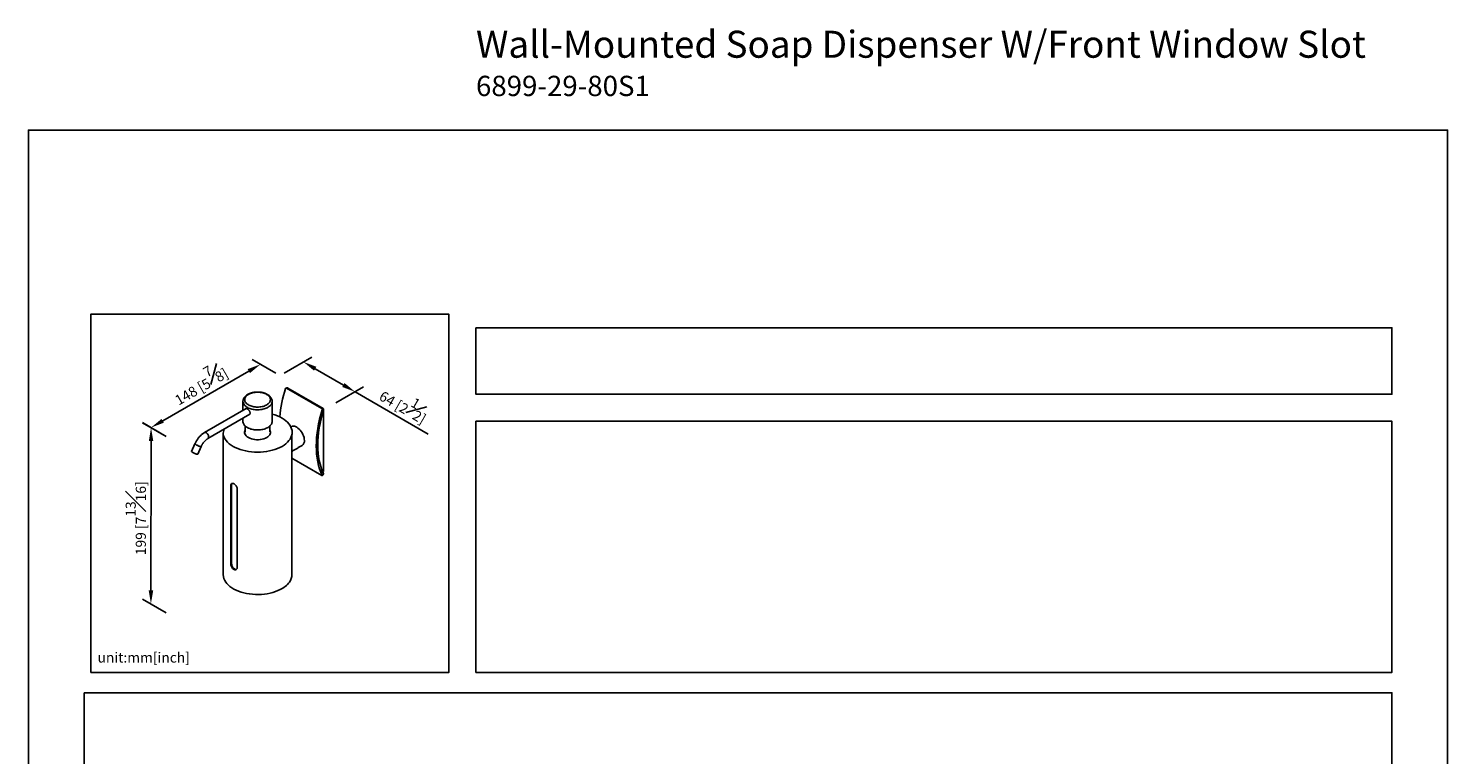
# Model space of a CAD drawing. Units: millimetres. Extents: x -420 to 210, y 0 to 377.
# Drawn here: x 0 to 210, y 205 to 312 of the extents above; entities that cross this region are included whole.
import ezdxf

# ---------------------------------------------------------------- set-up
doc = ezdxf.new("R2010")
doc.units = ezdxf.units.MM
doc.layers.add('A1', color=7, linetype='Continuous')
doc.layers.add('DIM', color=6, linetype='Continuous')
doc.layers.add('圖紙邊界', color=255, linetype='Continuous', plot=False)
doc.styles.add('勝泰-1.5', font='simplex.shx', dxfattribs={"height": 1.5, "bigfont": 'chineset.shx'})
doc.dimstyles.new('比例1／8', dxfattribs={"dimtxt": 1.5, "dimasz": 2, "dimexe": 1.25, "dimexo": 0.625, "dimgap": 0.5, "dimtad": 1, "dimdec": 0, "dimlfac": 8, "dimdsep": 46, "dimtxsty": '勝泰-1.5', "dimcen": 2.5, "dimadec": 0, "dimazin": 0, "dimtfac": 1, "dimtdec": 0, "dimtmove": 0, "dimatfit": 3, "dimfxl": 0, "dimfrac": 1, "dimarcsym": 0})

# ---------------------------------------------------------------- blocks, each defined once
blk = doc.blocks.new('*D1')
at = {"layer": 'Defpoints', "color": 0}
for p in [(37.23, 260.68), (44.87, 256.27), (48.34, 258.28)]:
    blk.add_point(p, dxfattribs=at)
at = {"layer": 'DIM', "color": 0, "lineweight": -2}
for p, q in [((37.85, 261.04), (41.96, 263.41)), ((42.44, 261.69), (46.61, 259.28)), ((45.49, 256.63), (49.59, 259)), ((48.34, 258.28), (59.17, 252.03))]:
    blk.add_line(p, q, dxfattribs=at)
at = {"layer": 'DIM', "color": 0}
for points in [[(42.6, 261.98), (42.27, 261.4), (40.71, 262.69)], [(46.44, 258.99), (46.78, 259.57), (48.34, 258.28)]]:
    blk.add_solid(points, dxfattribs=at)
at = {"layer": 'DIM', "color": 0, "ltscale": 5, "insert": (55.75, 256.6), "char_height": 1.5, "attachment_point": 5, "rotation": 330, "style": '勝泰-1.5'}
blk.add_mtext('{\\A0;64 [2{\\H1x;\\S1#2;}]}', dxfattribs=at)
blk = doc.blocks.new('*D2')
at = {"layer": 'Defpoints', "color": 0}
for p in [(37.23, 260.68), (18.14, 252.98), (21.02, 251.32)]:
    blk.add_point(p, dxfattribs=at)
at = {"layer": 'DIM', "color": 0, "lineweight": -2}
for p, q in [((36.6, 261.04), (33.1, 263.06)), ((32.62, 261.34), (19.87, 253.98)), ((20.39, 251.68), (16.89, 253.71))]:
    blk.add_line(p, q, dxfattribs=at)
at = {"layer": 'DIM', "color": 0}
for points in [[(32.79, 261.05), (32.45, 261.63), (34.35, 262.34)], [(19.71, 254.27), (20.04, 253.7), (18.14, 252.98)]]:
    blk.add_solid(points, dxfattribs=at)
at = {"layer": 'DIM', "color": 0, "ltscale": 5, "insert": (25.24, 259.68), "char_height": 1.5, "attachment_point": 5, "rotation": 30, "style": '勝泰-1.5'}
blk.add_mtext('{\\A0;148 [5{\\H1x;\\S7#8;}]}', dxfattribs=at)
blk = doc.blocks.new('*D3')
at = {"layer": 'Defpoints', "color": 0}
for p in [(21.02, 251.32), (18.13, 226.89), (21, 225.23)]:
    blk.add_point(p, dxfattribs=at)
at = {"layer": 'DIM', "color": 0, "lineweight": -2}
for p, q in [((20.39, 251.68), (16.9, 253.7)), ((18.15, 250.98), (18.13, 228.89)), ((20.37, 225.59), (16.88, 227.61))]:
    blk.add_line(p, q, dxfattribs=at)
at = {"layer": 'DIM', "color": 0}
for points in [[(18.48, 250.98), (17.82, 250.98), (18.15, 252.98)], [(17.8, 228.89), (18.47, 228.89), (18.13, 226.89)]]:
    blk.add_solid(points, dxfattribs=at)
at = {"layer": 'DIM', "color": 0, "ltscale": 5, "insert": (15.89, 239.57), "char_height": 1.5, "attachment_point": 5, "rotation": 89.9527, "style": '勝泰-1.5'}
blk.add_mtext('199 [7{\\H1.000000x;\\S13#16;}]', dxfattribs=at)

msp = doc.modelspace()

# ---------------------------------------------------------------- linework, layer by layer
at = {"color": 0, "linetype": 'Continuous', "lineweight": 25}
for p, q in [((31.752, 256.858), (31.752, 255.534)), ((36.07, 253.874), (36.07, 256.858)), ((32.219, 255.804), (26.067, 252.252)), ((26.57, 251.379), (32.747, 254.945)), ((31.752, 254.371), (31.752, 253.874)), ((24.641, 250.587), (24.131, 249.452)), ((25.05, 249.039), (25.56, 250.174))]:
    msp.add_line(p, q, dxfattribs=at)
at = {"color": 0, "linetype": 'Continuous'}
msp.add_line((32.07, 252.361), (32.073, 252.303), dxfattribs=at)
for p, q in [((29.951, 244.407), (29.951, 232.841)), ((30.057, 244.467), (30.057, 232.902)), ((30.905, 232.29), (30.905, 243.856))]:
    msp.add_line(p, q)
at = {"color": 0, "linetype": 'Continuous', "lineweight": 25, "flags": 128}
for points in [[(36.07, 256.855), (36.064, 256.765), (36.042, 256.658), (36.004, 256.553), (35.951, 256.45), (35.883, 256.351), (35.8, 256.255), (35.703, 256.163), (35.593, 256.077), (35.47, 255.996), (35.336, 255.922), (35.191, 255.855), (35.037, 255.795), (34.875, 255.743), (34.705, 255.699), (34.529, 255.664), (34.349, 255.638), (34.166, 255.621), (33.981, 255.613), (33.795, 255.614), (33.61, 255.624), (33.427, 255.644), (33.248, 255.672), (33.074, 255.709), (32.906, 255.755), (32.746, 255.809), (32.594, 255.871), (32.452, 255.94), (32.32, 256.016), (32.201, 256.098), (32.094, 256.186), (32, 256.278), (31.921, 256.375), (31.856, 256.476), (31.807, 256.579), (31.773, 256.685), (31.755, 256.791), (31.752, 256.857)], [(35.256, 257.891), (35.373, 257.817), (35.478, 257.737), (35.569, 257.653), (35.647, 257.563), (35.711, 257.47), (35.76, 257.374), (35.793, 257.276), (35.811, 257.177), (35.813, 257.077), (35.799, 256.977), (35.769, 256.879), (35.724, 256.782), (35.665, 256.688), (35.59, 256.598), (35.502, 256.512), (35.4, 256.431), (35.287, 256.356), (35.161, 256.286), (35.026, 256.224), (34.881, 256.169), (34.728, 256.122), (34.569, 256.084), (34.404, 256.053), (34.234, 256.032), (34.063, 256.019), (33.889, 256.016), (33.717, 256.022), (33.545, 256.036), (33.377, 256.06), (33.213, 256.093), (33.055, 256.133), (32.904, 256.182), (32.762, 256.239), (32.628, 256.303), (32.506, 256.374), (32.395, 256.451), (32.297, 256.533), (32.212, 256.62), (32.141, 256.711), (32.085, 256.806), (32.044, 256.903), (32.019, 257.002), (32.009, 257.102), (32.015, 257.202), (32.036, 257.301), (32.073, 257.399), (32.126, 257.494), (32.193, 257.586), (32.274, 257.674), (32.369, 257.758), (32.477, 257.836), (32.597, 257.908), (32.727, 257.974), (32.868, 258.033), (33.017, 258.084), (33.173, 258.127), (33.336, 258.161), (33.503, 258.187), (33.674, 258.204), (33.846, 258.212), (34.019, 258.211), (34.192, 258.201), (34.362, 258.181), (34.528, 258.153), (34.689, 258.117), (34.844, 258.072), (34.99, 258.019), (35.128, 257.958), (35.256, 257.891)], [(26.067, 252.252), (26.096, 252.266), (26.15, 252.275), (26.208, 252.27), (26.271, 252.251), (26.334, 252.217), (26.398, 252.171), (26.458, 252.113), (26.515, 252.046), (26.565, 251.971), (26.607, 251.891), (26.639, 251.809), (26.662, 251.727), (26.673, 251.648), (26.673, 251.574), (26.662, 251.508), (26.639, 251.452), (26.607, 251.408), (26.571, 251.38)], [(28.984, 252.773), (28.964, 252.729), (28.9, 252.547), (28.857, 252.362), (28.834, 252.177), (28.832, 251.991), (28.84, 251.898)], [(36.07, 253.874), (36.064, 253.781), (36.042, 253.674), (36.004, 253.569), (35.951, 253.466), (35.883, 253.367), (35.8, 253.271), (35.703, 253.179), (35.593, 253.093), (35.47, 253.012), (35.336, 252.938), (35.191, 252.871), (35.037, 252.811), (34.875, 252.759), (34.705, 252.715), (34.529, 252.68), (34.349, 252.654), (34.166, 252.637), (33.981, 252.629), (33.795, 252.63), (33.61, 252.64), (33.427, 252.66), (33.248, 252.688), (33.074, 252.726), (32.906, 252.771), (32.746, 252.825), (32.594, 252.887), (32.452, 252.956), (32.32, 253.032), (32.201, 253.114), (32.094, 253.202), (32, 253.294), (31.921, 253.391), (31.856, 253.492), (31.807, 253.595), (31.773, 253.701), (31.755, 253.807), (31.752, 253.874)], [(24.641, 250.587), (24.64, 250.58), (24.65, 250.561), (24.675, 250.537), (24.713, 250.508), (24.763, 250.475), (24.825, 250.438), (24.895, 250.4), (24.972, 250.361), (25.053, 250.323), (25.136, 250.287), (25.217, 250.254), (25.295, 250.224), (25.366, 250.2), (25.429, 250.181), (25.481, 250.169), (25.521, 250.164), (25.548, 250.166), (25.56, 250.174)], [(24.131, 249.452), (24.131, 249.445), (24.141, 249.427), (24.165, 249.403), (24.203, 249.373), (24.254, 249.34), (24.315, 249.304), (24.386, 249.266), (24.462, 249.227), (24.543, 249.189), (24.626, 249.152), (24.707, 249.119), (24.785, 249.09), (24.857, 249.065), (24.919, 249.047), (24.972, 249.035), (25.012, 249.029), (25.038, 249.031), (25.05, 249.039)]]:
    msp.add_lwpolyline(points, dxfattribs=at)
at = {"color": 0, "linetype": 'Continuous', "flags": 128}
for points in [[(28.84, 251.898), (28.965, 251.531), (29.099, 251.285), (29.27, 251.047), (29.476, 250.818), (29.716, 250.6), (29.988, 250.396), (30.29, 250.206), (30.619, 250.031), (30.973, 249.875), (31.35, 249.736), (31.746, 249.617), (32.159, 249.518), (32.585, 249.441), (33.021, 249.385), (33.464, 249.351), (33.91, 249.34), (34.356, 249.351), (34.799, 249.385), (35.235, 249.441), (35.661, 249.518), (36.074, 249.617), (36.47, 249.736), (36.847, 249.875), (37.201, 250.031), (37.53, 250.206), (37.832, 250.396), (38.104, 250.6), (38.344, 250.818), (38.55, 251.047), (38.721, 251.285), (38.856, 251.531), (38.952, 251.782), (39.011, 252.038), (39.03, 252.296), (39.011, 252.553), (38.952, 252.809), (38.856, 253.061), (38.721, 253.307), (38.55, 253.545), (38.344, 253.774), (38.104, 253.991), (37.832, 254.196), (37.53, 254.386), (37.201, 254.56), (36.847, 254.717), (36.47, 254.855), (36.074, 254.974), (36.07, 254.976)], [(32.07, 252.612), (32.034, 252.531), (31.995, 252.375), (31.995, 252.217), (32.034, 252.06), (32.111, 251.908), (32.225, 251.765), (32.373, 251.631), (32.552, 251.512), (32.759, 251.408), (32.99, 251.323), (33.239, 251.257), (33.502, 251.213), (33.773, 251.19), (34.047, 251.19), (34.318, 251.213), (34.581, 251.257), (34.83, 251.323), (35.061, 251.408), (35.268, 251.512), (35.447, 251.631), (35.595, 251.765), (35.709, 251.908), (35.786, 252.06), (35.825, 252.217), (35.825, 252.375), (35.786, 252.531), (35.75, 252.612)]]:
    msp.add_lwpolyline(points, dxfattribs=at)
at = {"color": 0, "linetype": 'Continuous'}
msp.add_arc((56.14, 252.989), 18.995, 162.38014, 175.26981, dxfattribs=at)
at = {"color": 0, "linetype": 'Continuous', "lineweight": 25}
for points, knots in [([(35.371, 257.886), (35.348, 257.9), (35.279, 257.938), (35.159, 257.995), (35.01, 258.055), (34.855, 258.107), (34.693, 258.151), (34.526, 258.186), (34.356, 258.213), (34.183, 258.231), (34.009, 258.24), (33.834, 258.24), (33.659, 258.232), (33.486, 258.215), (33.316, 258.19), (33.149, 258.156), (32.986, 258.113), (32.83, 258.062), (32.679, 258.003), (32.537, 257.935), (32.403, 257.86), (32.278, 257.776), (32.164, 257.686), (32.062, 257.588), (31.974, 257.484), (31.899, 257.375), (31.84, 257.263), (31.795, 257.148), (31.766, 257.031), (31.752, 256.934), (31.754, 256.876), (31.754, 256.856)], [0, 0, 0, 0, 0.01954721, 0.05578973, 0.0919731, 0.12809032, 0.16412348, 0.20007248, 0.23594798, 0.27176685, 0.3075493, 0.34331737, 0.37909407, 0.41489561, 0.45074534, 0.48666692, 0.52268318, 0.5588146, 0.59507672, 0.63147552, 0.66800017, 0.70461241, 0.74120057, 0.77761509, 0.81366689, 0.84915732, 0.88393139, 0.91792548, 0.95118494, 0.98384926, 1, 1, 1, 1]), ([(36.069, 256.855), (36.069, 256.867), (36.071, 256.917), (36.06, 257.006), (36.036, 257.119), (35.997, 257.23), (35.945, 257.338), (35.879, 257.442), (35.801, 257.542), (35.709, 257.639), (35.605, 257.73), (35.493, 257.813), (35.411, 257.862), (35.371, 257.886)], [0, 0, 0, 0, 0.0298226, 0.1228273, 0.215743, 0.3092183, 0.4038772, 0.500204, 0.5984802, 0.6987376, 0.8007583, 0.9041393, 1, 1, 1, 1]), ([(32.568, 254.842), (32.569, 254.842), (32.592, 254.842), (32.632, 254.854), (32.686, 254.879), (32.732, 254.919), (32.768, 254.971), (32.793, 255.031), (32.805, 255.1), (32.804, 255.172), (32.79, 255.247), (32.764, 255.323), (32.727, 255.398), (32.681, 255.472), (32.626, 255.543), (32.566, 255.609), (32.501, 255.668), (32.436, 255.717), (32.372, 255.757), (32.313, 255.785), (32.257, 255.802), (32.208, 255.807), (32.164, 255.8), (32.128, 255.779), (32.104, 255.756), (32.095, 255.736), (32.092, 255.731)], [0, 0, 0, 0, 0.0025338, 0.0473561, 0.0917286, 0.1373511, 0.1823073, 0.2286155, 0.2726947, 0.3181134, 0.3612126, 0.4055406, 0.4490848, 0.4938269, 0.5385327, 0.5845246, 0.6293319, 0.6755025, 0.719217, 0.7642368, 0.8073737, 0.8517223, 0.8956122, 0.9407177, 0.9856017, 1, 1, 1, 1]), ([(32.149, 255.763), (32.149, 255.764), (32.155, 255.78), (32.165, 255.79), (32.174, 255.799)], [0, 0, 0, 0, 0.0518135, 1, 1, 1, 1]), ([(32.186, 255.784), (32.188, 255.788), (32.192, 255.796), (32.198, 255.801), (32.201, 255.804)], [0, 0, 0, 0, 0.4456442, 1, 1, 1, 1]), ([(32.697, 254.893), (32.681, 254.886), (32.66, 254.877), (32.635, 254.877), (32.628, 254.876)], [0, 0, 0, 0, 0.7044196, 1, 1, 1, 1]), ([(32.732, 254.918), (32.714, 254.909), (32.689, 254.895), (32.661, 254.891), (32.652, 254.89)], [0, 0, 0, 0, 0.6861064, 1, 1, 1, 1]), ([(26.067, 252.252), (26.04, 252.236), (25.964, 252.191), (25.842, 252.108), (25.701, 252), (25.563, 251.882), (25.431, 251.754), (25.303, 251.617), (25.181, 251.473), (25.066, 251.322), (24.957, 251.164), (24.855, 251.001), (24.76, 250.834), (24.69, 250.695), (24.652, 250.612), (24.641, 250.587)], [0, 0, 0, 0, 0.04600723, 0.13026092, 0.21438365, 0.29836429, 0.38213397, 0.46567461, 0.5490013, 0.63214964, 0.71516729, 0.79810882, 0.8810327, 0.96399469, 1, 1, 1, 1]), ([(25.56, 250.174), (25.571, 250.197), (25.602, 250.266), (25.66, 250.38), (25.736, 250.512), (25.818, 250.64), (25.905, 250.762), (25.997, 250.878), (26.091, 250.986), (26.188, 251.086), (26.286, 251.176), (26.384, 251.256), (26.479, 251.325), (26.541, 251.361), (26.57, 251.379)], [0, 0, 0, 0, 0.045312, 0.1333911, 0.2215725, 0.3097728, 0.3978572, 0.4857213, 0.5732636, 0.6603855, 0.7469944, 0.8330091, 0.91837, 1, 1, 1, 1])]:
    msp.add_open_spline(points, degree=3, knots=knots, dxfattribs=at)
at = {"color": 0, "linetype": 'Continuous'}
for points in [[(32.07, 253.221), (32.07, 252.361)], [(35.75, 252.361), (35.75, 253.221)], [(28.84, 251.898), (28.83, 231.222)]]:
    msp.add_open_spline(points, degree=1, dxfattribs=at)
for points, knots in [([(30.905, 243.856), (30.899, 243.92), (30.888, 244.049), (30.797, 244.255), (30.666, 244.444), (30.507, 244.599), (30.343, 244.702), (30.193, 244.744), (30.07, 244.718), (29.986, 244.626), (29.954, 244.508), (29.952, 244.427), (29.951, 244.407)], [0, 0, 0, 0, 0.10678973, 0.213559, 0.32086219, 0.42851988, 0.53560052, 0.64207984, 0.74885659, 0.85637216, 0.96392638, 1, 1, 1, 1]), ([(30.138, 244.72), (30.124, 244.707), (30.08, 244.666), (30.06, 244.568), (30.057, 244.488), (30.057, 244.467)], [0, 0, 0, 0, 0.2633178, 0.8144567, 1, 1, 1, 1]), ([(29.951, 232.841), (29.956, 232.776), (29.965, 232.646), (30.037, 232.429), (30.147, 232.228), (30.29, 232.064), (30.452, 231.959), (30.613, 231.924), (30.756, 231.961), (30.86, 232.065), (30.902, 232.188), (30.905, 232.27), (30.905, 232.29)], [0, 0, 0, 0, 0.10678997, 0.21355918, 0.32086232, 0.42851995, 0.53560051, 0.64207961, 0.74885665, 0.85637193, 0.96392581, 1, 1, 1, 1]), ([(30.057, 232.902), (30.061, 232.836), (30.07, 232.706), (30.142, 232.489), (30.251, 232.288), (30.395, 232.124), (30.555, 232.021), (30.697, 231.983), (30.768, 232.008), (30.794, 232.017)], [0, 0, 0, 0, 0.15183503, 0.30363847, 0.45624566, 0.60938581, 0.76165865, 0.9130275, 1, 1, 1, 1])]:
    msp.add_open_spline(points, degree=3, knots=knots)
at = {"layer": 'A1'}
for p, q in [((38.402, 258.832), (38.196, 258.819)), ((43.4, 255.815), (38.196, 258.819)), ((43.607, 255.827), (38.402, 258.832)), ((43.675, 255.733), (43.468, 255.721)), ((43.67, 246.499), (43.67, 255.602)), ((43.4, 245.886), (38.99, 248.432)), ((43.544, 246.426), (43.67, 246.499))]:
    msp.add_line(p, q, dxfattribs=at)
at = {"layer": 'A1', "flags": 128}
for points in [[(43.467, 255.604), (43.265, 254.91), (43.089, 254.219), (42.939, 253.534), (42.815, 252.857), (42.719, 252.188), (42.65, 251.53), (42.609, 250.886), (42.595, 250.255), (42.609, 249.64), (42.65, 249.043), (42.719, 248.465), (42.815, 247.908), (42.939, 247.373), (43.089, 246.861), (43.265, 246.374), (43.467, 245.914)], [(43.674, 246.14), (43.476, 246.59), (43.304, 247.066), (43.157, 247.567), (43.037, 248.09), (42.942, 248.635), (42.875, 249.2), (42.835, 249.784), (42.821, 250.385), (42.835, 251.002), (42.875, 251.633), (42.942, 252.276), (43.037, 252.93), (43.157, 253.592), (43.304, 254.262), (43.476, 254.937), (43.674, 255.616)], [(40.843, 251.073), (40.829, 251.285), (40.788, 251.508), (40.72, 251.737), (40.627, 251.965), (40.512, 252.188), (40.377, 252.399), (40.226, 252.593), (40.062, 252.766), (39.889, 252.914), (39.712, 253.032), (39.535, 253.118), (39.362, 253.17), (39.198, 253.186), (39.047, 253.166), (38.912, 253.111)], [(29.212, 230.107), (29.361, 229.918), (29.575, 229.694), (29.822, 229.481), (30.101, 229.282), (30.408, 229.098), (30.742, 228.93), (31.1, 228.779), (31.48, 228.647), (31.878, 228.535), (32.292, 228.443), (32.717, 228.372), (33.152, 228.323), (33.593, 228.296), (34.036, 228.291), (34.478, 228.308), (34.916, 228.348), (35.346, 228.409), (35.765, 228.492), (36.171, 228.596), (36.558, 228.72), (36.926, 228.863), (37.271, 229.023)]]:
    msp.add_lwpolyline(points, dxfattribs=at)
at = {"layer": 'A1'}
for centre, radius, start, end in [((40.063, 250.984), 0.785, 304.86125, 6.45093), ((30.762, 231.261), 1.932, 181.13273, 216.66135), ((37.081, 231.253), 1.909, 323.60889, 359.07042), ((35.747, 232.269), 3.585, 295.14586, 323.19269)]:
    msp.add_arc(centre, radius, start, end, dxfattribs=at)
for points, knots in [([(38.196, 258.819), (38.182, 258.825), (38.156, 258.836), (38.114, 258.831), (38.077, 258.809), (38.051, 258.775), (38.041, 258.749), (38.037, 258.739)], [0, 0, 0, 0, 0.2146912, 0.4293824, 0.6440724, 0.8587582, 1, 1, 1, 1]), ([(38.346, 258.844), (38.356, 258.844), (38.376, 258.845), (38.394, 258.836), (38.402, 258.832)], [0, 0, 0, 0, 0.5254236, 1, 1, 1, 1]), ([(43.467, 255.604), (43.471, 255.621), (43.479, 255.655), (43.473, 255.71), (43.455, 255.76), (43.429, 255.795), (43.408, 255.809), (43.4, 255.815)], [0, 0, 0, 0, 0.2146904, 0.4293811, 0.6440654, 0.8587525, 1, 1, 1, 1]), ([(43.607, 255.827), (43.619, 255.818), (43.643, 255.801), (43.669, 255.756), (43.683, 255.704), (43.684, 255.655), (43.677, 255.627), (43.674, 255.616)], [0, 0, 0, 0, 0.214691, 0.4293821, 0.644072, 0.8587574, 1, 1, 1, 1]), ([(43.4, 245.886), (43.412, 245.879), (43.437, 245.867), (43.463, 245.863), (43.477, 245.872), (43.477, 245.89), (43.47, 245.907), (43.467, 245.914)], [0, 0, 0, 0, 0.2146912, 0.4293824, 0.6440724, 0.8587582, 1, 1, 1, 1]), ([(43.674, 246.14), (43.678, 246.13), (43.686, 246.11), (43.681, 246.101), (43.678, 246.097)], [0, 0, 0, 0, 0.5205306, 1, 1, 1, 1])]:
    msp.add_open_spline(points, degree=3, knots=knots, dxfattribs=at)
for points in [[(38.346, 258.846), (38.14, 258.833)], [(38.912, 253.111), (38.849, 253.075)], [(38.99, 231.222), (38.99, 251.948)], [(38.99, 249.461), (40.512, 250.34)], [(43.472, 245.871), (43.679, 246.096)]]:
    msp.add_open_spline(points, degree=1, dxfattribs=at)
at = {"layer": '圖紙邊界', "ltscale": 10}
for points in [[(0, 0), (210, 0), (210, 297), (0, 297)], [(9.232, 216.75), (9.232, 269.75), (62.232, 269.75), (62.232, 216.75)], [(66.232, 267.75), (66.232, 257.917), (201.768, 257.917), (201.768, 267.75)], [(8.232, 213.75), (8.232, 20.25), (201.768, 20.25), (201.768, 213.75)]]:
    msp.add_lwpolyline(points, close=True, dxfattribs=at)
at = {"layer": '圖紙邊界'}
msp.add_lwpolyline([(66.232, 253.917), (66.232, 216.75), (201.768, 216.75), (201.768, 253.917)], close=True, dxfattribs=at)

# ---------------------------------------------------------------- texts
at = {"layer": 'DIM', "insert": (66.232, 311.692), "char_height": 4, "width": 132.53678, "attachment_point": 1}
msp.add_mtext('{\\fArial|b0|i0|c0|p34;Wall-Mounted Soap Dispenser W/Front Window Slot \\P\\H0.75x;6899-29-80S1}', dxfattribs=at)
at = {"layer": 'DIM', "insert": (10.232, 217.75), "char_height": 1.5, "width": 29.90869, "attachment_point": 7, "style": '勝泰-1.5'}
msp.add_mtext('{unit:mm[inch]}', dxfattribs=at)

# ---------------------------------------------------------------- dimensions: what is measured, and where the dimension line sits
at = {"layer": 'DIM'}
for base, p1, p2, angle, text, override, picture, middle in [((18.142, 252.984), (37.229, 260.682), (21.018, 251.323), 210, '{\\A0;148 [5{\\H1x;\\S7#8;}]}', {"dimlfac": 4}, '*D2', (26.361, 257.729)), ((48.343, 258.281), (37.229, 260.682), (44.866, 256.273), 330, '{\\A0;64 [2{\\H1x;\\S1#2;}]}', {"dimlfac": 4}, '*D1', (54.622, 254.655)), ((18.131, 226.89), (21.018, 251.323), (20.997, 225.232), 269.95269, '199 [7{\\H1.000000x;\\S13#16;}]', {"dimlfac": 4, "dimtolj": 0}, '*D3', (18.142, 239.57))]:
    dim = msp.add_linear_dim(base=base, p1=p1, p2=p2, angle=angle, text=text, dimstyle='比例1／8', override=override, dxfattribs=at)
    dim.commit()
    dim.dimension.update_dxf_attribs({"geometry": picture, "text_midpoint": middle, "dimtype": 161})

doc.saveas('drawing.dxf')
